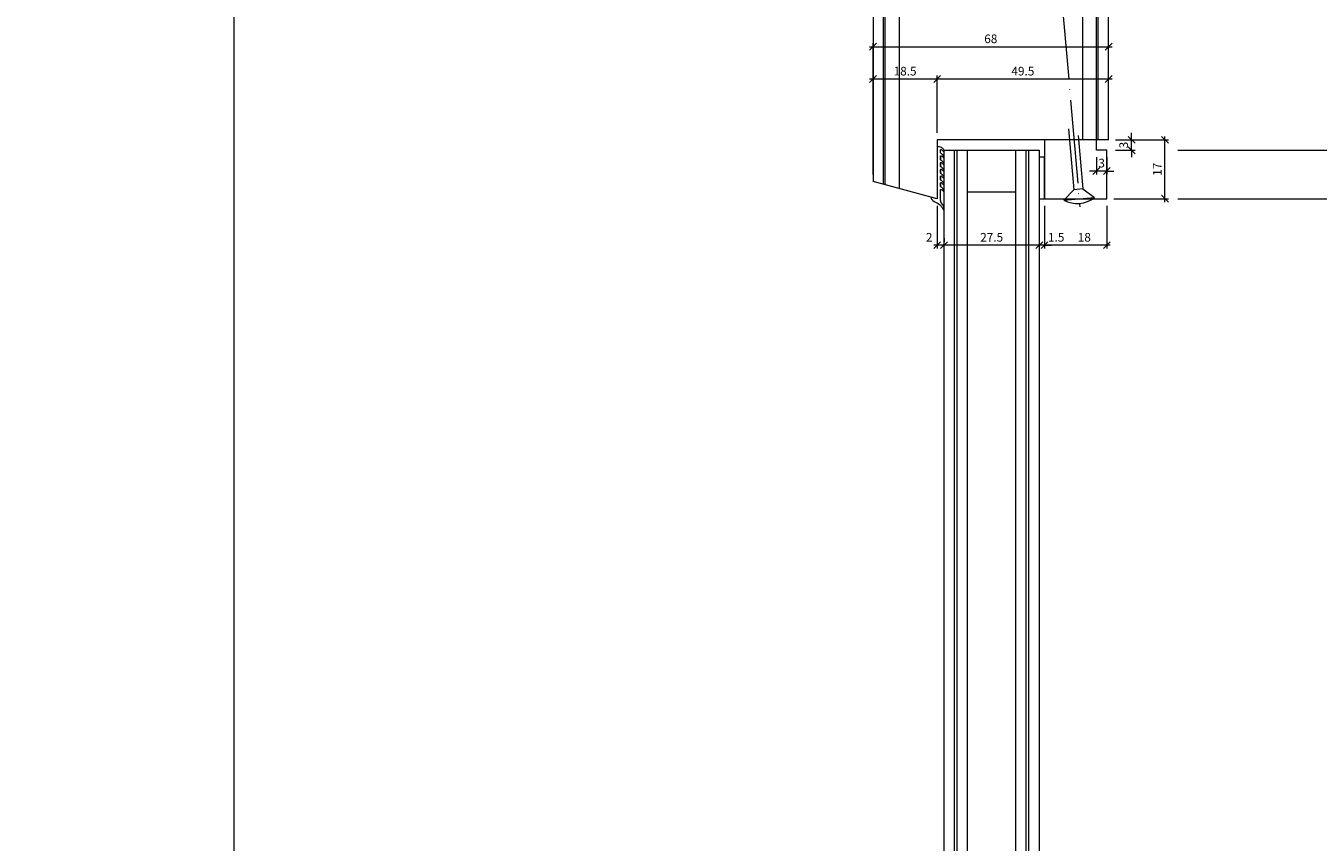
# Model space of a CAD drawing. Units: millimetres. Extents: x 2239 to 4840, y -5397 to -1919.
# Drawn here: x 4138 to 4511, y -2680 to -2445 of the extents above; entities that cross this region are included whole.
import ezdxf

# ---------------------------------------------------------------- set-up
doc = ezdxf.new("R2010")
doc.units = ezdxf.units.MM
doc.header["$PDMODE"] = 34
doc.header["$PDSIZE"] = 10
doc.linetypes.add('ACAD_ISO04W100', pattern=[30, 24, -3, 0, -3])
doc.layers.get('0').update_dxf_attribs({"color": 3, "lineweight": 35})
for name, color, linetype, lineweight in [('002_Vollinie_013', 4, 'Continuous', 13), ('011_Beschläge_Detail', 2, 'Continuous', 13), ('050_Bem1', 4, 'Continuous', 13), ('050_Bem10', 4, 'Continuous', 13)]:
    doc.layers.add(name, color=color, linetype=linetype, lineweight=lineweight)
doc.layers.add('087Achsen', color=1, linetype='ACAD_ISO04W100')
doc.styles.add('Masstext', font='arial.ttf')
doc.dimstyles.new('BEM_1', dxfattribs={"dimtxt": 2.5, "dimasz": 2, "dimexe": 1, "dimexo": 2, "dimgap": 1, "dimtad": 1, "dimdec": 1, "dimdsep": 46, "dimtxsty": 'Masstext', "dimblk1": 'OBLIQUE', "dimblk2": 'OBLIQUE', "dimsah": 1, "dimcen": 2, "dimdle": 1, "dimclrd": 256, "dimclre": 256, "dimclrt": 10, "dimadec": 1, "dimazin": 2, "dimtfac": 0.71, "dimtdec": 1, "dimtix": 1, "dimtmove": 2, "dimatfit": 3, "dimfxl": 1, "dimtolj": 1, "dimlwd": -1, "dimlwe": -1, "dimarcsym": 0})
doc.dimstyles.new('BEM_10', dxfattribs={"dimscale": 10, "dimtxt": 2.5, "dimasz": 2, "dimexe": 1, "dimexo": 2, "dimgap": 1, "dimtad": 1, "dimdec": 1, "dimdsep": 46, "dimtxsty": 'Masstext', "dimblk1": 'OBLIQUE', "dimblk2": 'OBLIQUE', "dimsah": 1, "dimcen": 2, "dimdle": 1, "dimclrd": 256, "dimclre": 256, "dimclrt": 10, "dimadec": 1, "dimazin": 2, "dimtfac": 0.714286, "dimtdec": 1, "dimtix": 1, "dimtmove": 2, "dimatfit": 3, "dimfxl": 1, "dimtolj": 1, "dimlwd": -1, "dimlwe": -1, "dimarcsym": 0})

# ---------------------------------------------------------------- blocks, each defined once
blk = doc.blocks.new('_Oblique')
at = {"color": 0, "lineweight": -2}
blk.add_line((-0.5, -0.5), (0.5, 0.5), dxfattribs=at)
blk = doc.blocks.new('*D1')
at = {"layer": '050_Bem10', "transparency": 16777216}
for p, q in [((4197.54, -2290.51), (4197.54, -4390.51)), ((4363.11, -2300.51), (4187.54, -2300.51)), ((4380.61, -4380.51), (4187.54, -4380.51))]:
    blk.add_line(p, q, dxfattribs=at)
at = {"layer": 'Defpoints', "color": 0, "transparency": 16777216}
for p in [(4383.11, -2300.51), (4197.54, -4380.51), (4400.61, -4380.51)]:
    blk.add_point(p, dxfattribs=at)
at = {"layer": '050_Bem10', "transparency": 16777216, "xscale": 20, "yscale": 20, "zscale": 20}
for p, rotation in [((4197.54, -2300.51), 90), ((4197.54, -4380.51), 270)]:
    blk.add_blockref('_Oblique', p, dxfattribs=dict(at, rotation=rotation))
at = {"layer": '050_Bem10', "color": 10, "transparency": 16777216, "insert": (4174.78, -3340.51), "char_height": 25, "attachment_point": 5, "rotation": 90, "style": 'Masstext'}
blk.add_mtext('\\A1;Rahmenlicht: 2080', dxfattribs=at)
blk = doc.blocks.new('*D61')
at = {"layer": '050_Bem10', "transparency": 16777216}
for p, q in [((4825.89, -4397.51), (4825.89, -2264.51)), ((4469.11, -2274.51), (4835.89, -2274.51)), ((4469.11, -4387.51), (4835.89, -4387.51))]:
    blk.add_line(p, q, dxfattribs=at)
at = {"layer": 'Defpoints', "color": 0, "transparency": 16777216}
for p in [(4449.11, -2274.51), (4825.89, -2274.51), (4449.11, -4387.51)]:
    blk.add_point(p, dxfattribs=at)
at = {"layer": '050_Bem10', "transparency": 16777216, "xscale": 20, "yscale": 20, "zscale": 20}
for p, rotation in [((4825.89, -2274.51), 90), ((4825.89, -4387.51), 270)]:
    blk.add_blockref('_Oblique', p, dxfattribs=dict(at, rotation=rotation))
at = {"layer": '050_Bem10', "color": 10, "transparency": 16777216, "insert": (4803.09, -3331.01), "char_height": 25, "attachment_point": 5, "rotation": 90, "style": 'Masstext'}
blk.add_mtext('\\A1;Türblatt: 2113', dxfattribs=at)
blk = doc.blocks.new('*D72')
at = {"layer": '050_Bem1', "transparency": 16777216}
for p, q in [((4431.61, -2496.51), (4431.61, -2508.91)), ((4449.61, -2496.51), (4449.61, -2508.91)), ((4450.61, -2507.91), (4430.61, -2507.91))]:
    blk.add_line(p, q, dxfattribs=at)
at = {"layer": 'Defpoints', "color": 0, "transparency": 16777216}
for p in [(4431.61, -2494.51), (4449.61, -2494.51), (4431.61, -2507.91)]:
    blk.add_point(p, dxfattribs=at)
at = {"layer": '050_Bem1', "transparency": 16777216, "xscale": 2, "yscale": 2, "zscale": 2, "rotation": 180}
blk.add_blockref('_Oblique', (4431.61, -2507.91), dxfattribs=at)
at = {"layer": '050_Bem1', "transparency": 16777216, "xscale": 2, "yscale": 2, "zscale": 2}
blk.add_blockref('_Oblique', (4449.61, -2507.91), dxfattribs=at)
at = {"layer": '050_Bem1', "color": 10, "transparency": 16777216, "insert": (4443.1, -2505.63), "char_height": 2.5, "attachment_point": 5, "style": 'Masstext'}
blk.add_mtext('\\A1;18', dxfattribs=at)
blk = doc.blocks.new('*D63')
at = {"layer": '050_Bem1', "transparency": 16777216}
for p, q in [((4451.11, -2459.95), (4399.61, -2459.95)), ((4400.61, -2475.51), (4400.61, -2458.95)), ((4450.11, -2467.51), (4450.11, -2458.95))]:
    blk.add_line(p, q, dxfattribs=at)
at = {"layer": 'Defpoints', "color": 0, "transparency": 16777216}
for p in [(4400.61, -2459.95), (4450.11, -2469.51), (4400.61, -2477.51)]:
    blk.add_point(p, dxfattribs=at)
at = {"layer": '050_Bem1', "transparency": 16777216, "xscale": 2, "yscale": 2, "zscale": 2, "rotation": 180}
blk.add_blockref('_Oblique', (4400.61, -2459.95), dxfattribs=at)
at = {"layer": '050_Bem1', "transparency": 16777216, "xscale": 2, "yscale": 2, "zscale": 2}
blk.add_blockref('_Oblique', (4450.11, -2459.95), dxfattribs=at)
at = {"layer": '050_Bem1', "color": 10, "transparency": 16777216, "insert": (4425.36, -2457.68), "char_height": 2.5, "attachment_point": 5, "style": 'Masstext'}
blk.add_mtext('\\A1;49.5', dxfattribs=at)
blk = doc.blocks.new('*D64')
at = {"layer": '050_Bem1', "transparency": 16777216}
for p, q in [((4431.61, -2496.51), (4431.61, -2508.91)), ((4430.11, -2505.91), (4430.11, -2506.91)), ((4430.11, -2507.91), (4428.11, -2507.91)), ((4431.61, -2507.91), (4430.11, -2507.91)), ((4431.61, -2507.91), (4433.61, -2507.91))]:
    blk.add_line(p, q, dxfattribs=at)
at = {"layer": 'Defpoints', "color": 0, "transparency": 16777216}
for p in [(4431.61, -2494.51), (4430.11, -2507.91), (4430.11, -2507.91)]:
    blk.add_point(p, dxfattribs=at)
at = {"layer": '050_Bem1', "transparency": 16777216, "xscale": 2, "yscale": 2, "zscale": 2}
blk.add_blockref('_Oblique', (4430.11, -2507.91), dxfattribs=at)
at = {"layer": '050_Bem1', "transparency": 16777216, "xscale": 2, "yscale": 2, "zscale": 2, "rotation": 180}
blk.add_blockref('_Oblique', (4431.61, -2507.91), dxfattribs=at)
at = {"layer": '050_Bem1', "color": 10, "transparency": 16777216, "insert": (4434.98, -2505.63), "char_height": 2.5, "attachment_point": 5, "style": 'Masstext'}
blk.add_mtext('\\A1;1.5', dxfattribs=at)
blk = doc.blocks.new('*D65')
at = {"layer": '050_Bem1', "transparency": 16777216}
for p, q in [((4402.61, -2505.91), (4402.61, -2506.91)), ((4430.11, -2505.91), (4430.11, -2506.91)), ((4431.11, -2507.91), (4401.61, -2507.91))]:
    blk.add_line(p, q, dxfattribs=at)
at = {"layer": 'Defpoints', "color": 0, "transparency": 16777216}
for p in [(4402.61, -2507.91), (4402.61, -2507.91), (4430.11, -2507.91)]:
    blk.add_point(p, dxfattribs=at)
at = {"layer": '050_Bem1', "transparency": 16777216, "xscale": 2, "yscale": 2, "zscale": 2, "rotation": 180}
blk.add_blockref('_Oblique', (4402.61, -2507.91), dxfattribs=at)
at = {"layer": '050_Bem1', "transparency": 16777216, "xscale": 2, "yscale": 2, "zscale": 2}
blk.add_blockref('_Oblique', (4430.11, -2507.91), dxfattribs=at)
at = {"layer": '050_Bem1', "color": 10, "transparency": 16777216, "insert": (4416.36, -2505.63), "char_height": 2.5, "attachment_point": 5, "style": 'Masstext'}
blk.add_mtext('\\A1;27.5', dxfattribs=at)
blk = doc.blocks.new('*D66')
at = {"layer": '050_Bem1', "transparency": 16777216}
for p, q in [((4400.61, -2496.51), (4400.61, -2508.91)), ((4402.61, -2505.91), (4402.61, -2506.91)), ((4403.61, -2507.91), (4399.61, -2507.91))]:
    blk.add_line(p, q, dxfattribs=at)
at = {"layer": 'Defpoints', "color": 0, "transparency": 16777216}
for p in [(4400.61, -2494.51), (4400.61, -2507.91), (4402.61, -2507.91)]:
    blk.add_point(p, dxfattribs=at)
at = {"layer": '050_Bem1', "transparency": 16777216, "xscale": 2, "yscale": 2, "zscale": 2, "rotation": 180}
blk.add_blockref('_Oblique', (4400.61, -2507.91), dxfattribs=at)
at = {"layer": '050_Bem1', "transparency": 16777216, "xscale": 2, "yscale": 2, "zscale": 2}
blk.add_blockref('_Oblique', (4402.61, -2507.91), dxfattribs=at)
at = {"layer": '050_Bem1', "color": 10, "transparency": 16777216, "insert": (4398.32, -2505.63), "char_height": 2.5, "attachment_point": 5, "style": 'Masstext'}
blk.add_mtext('\\A1;2', dxfattribs=at)
blk = doc.blocks.new('*D67')
at = {"layer": '050_Bem1', "transparency": 16777216}
for p, q in [((4381.11, -2450.63), (4451.11, -2450.63)), ((4382.11, -2487.55), (4382.11, -2449.63)), ((4450.11, -2467.51), (4450.11, -2449.63))]:
    blk.add_line(p, q, dxfattribs=at)
at = {"layer": 'Defpoints', "color": 0, "transparency": 16777216}
for p in [(4450.11, -2450.63), (4450.11, -2469.51), (4382.11, -2489.55)]:
    blk.add_point(p, dxfattribs=at)
at = {"layer": '050_Bem1', "transparency": 16777216, "xscale": 2, "yscale": 2, "zscale": 2, "rotation": 180}
blk.add_blockref('_Oblique', (4382.11, -2450.63), dxfattribs=at)
at = {"layer": '050_Bem1', "transparency": 16777216, "xscale": 2, "yscale": 2, "zscale": 2}
blk.add_blockref('_Oblique', (4450.11, -2450.63), dxfattribs=at)
at = {"layer": '050_Bem1', "color": 10, "transparency": 16777216, "insert": (4416.11, -2448.35), "char_height": 2.5, "attachment_point": 5, "style": 'Masstext'}
blk.add_mtext('\\A1;68', dxfattribs=at)
blk = doc.blocks.new('*D73')
at = {"layer": '050_Bem1', "transparency": 16777216}
for p, q in [((4401.61, -2459.95), (4381.11, -2459.95)), ((4382.11, -2475.51), (4382.11, -2458.95)), ((4400.61, -2475.51), (4400.61, -2458.95))]:
    blk.add_line(p, q, dxfattribs=at)
at = {"layer": 'Defpoints', "color": 0, "transparency": 16777216}
for p in [(4382.11, -2459.95), (4382.11, -2477.51), (4400.61, -2477.51)]:
    blk.add_point(p, dxfattribs=at)
at = {"layer": '050_Bem1', "transparency": 16777216, "xscale": 2, "yscale": 2, "zscale": 2, "rotation": 180}
blk.add_blockref('_Oblique', (4382.11, -2459.95), dxfattribs=at)
at = {"layer": '050_Bem1', "transparency": 16777216, "xscale": 2, "yscale": 2, "zscale": 2}
blk.add_blockref('_Oblique', (4400.61, -2459.95), dxfattribs=at)
at = {"layer": '050_Bem1', "color": 10, "transparency": 16777216, "insert": (4391.36, -2457.68), "char_height": 2.5, "attachment_point": 5, "style": 'Masstext'}
blk.add_mtext('\\A1;18.5', dxfattribs=at)
blk = doc.blocks.new('*D69')
at = {"layer": '050_Bem10', "transparency": 16777216}
for p, q in [((4720.36, -2264.51), (4720.36, -2504.51)), ((4469.11, -2274.51), (4730.36, -2274.51)), ((4470.11, -2494.51), (4730.36, -2494.51))]:
    blk.add_line(p, q, dxfattribs=at)
at = {"layer": 'Defpoints', "color": 0, "transparency": 16777216}
for p in [(4449.11, -2274.51), (4450.11, -2494.51), (4720.36, -2494.51)]:
    blk.add_point(p, dxfattribs=at)
at = {"layer": '050_Bem10', "transparency": 16777216, "xscale": 20, "yscale": 20, "zscale": 20}
for p, rotation in [((4720.36, -2274.51), 90), ((4720.36, -2494.51), 270)]:
    blk.add_blockref('_Oblique', p, dxfattribs=dict(at, rotation=rotation))
at = {"layer": '050_Bem10', "color": 10, "transparency": 16777216, "insert": (4697.6, -2384.51), "char_height": 25, "attachment_point": 5, "rotation": 90, "style": 'Masstext'}
blk.add_mtext('\\A1;220', dxfattribs=at)
blk = doc.blocks.new('*D62')
at = {"layer": '050_Bem10', "transparency": 16777216}
for p, q in [((4720.36, -2484.51), (4720.36, -4097.51)), ((4470.11, -2494.51), (4730.36, -2494.51)), ((4470.11, -4087.51), (4730.36, -4087.51))]:
    blk.add_line(p, q, dxfattribs=at)
at = {"layer": 'Defpoints', "color": 0, "transparency": 16777216}
for p in [(4450.11, -2494.51), (4450.11, -4087.51), (4720.36, -4087.51)]:
    blk.add_point(p, dxfattribs=at)
at = {"layer": '050_Bem10', "transparency": 16777216, "xscale": 20, "yscale": 20, "zscale": 20}
for p, rotation in [((4720.36, -2494.51), 90), ((4720.36, -4087.51), 270)]:
    blk.add_blockref('_Oblique', p, dxfattribs=dict(at, rotation=rotation))
at = {"layer": '050_Bem10', "color": 10, "transparency": 16777216, "insert": (4697.59, -3291.01), "char_height": 25, "attachment_point": 5, "rotation": 90, "style": 'Masstext'}
blk.add_mtext('\\A1;1593', dxfattribs=at)
blk = doc.blocks.new('*D71')
at = {"layer": '050_Bem10', "transparency": 16777216}
for p, q in [((4615.37, -4111.51), (4615.37, -2470.51)), ((4470.11, -2480.51), (4625.37, -2480.51)), ((4470.11, -4101.51), (4625.37, -4101.51))]:
    blk.add_line(p, q, dxfattribs=at)
at = {"layer": 'Defpoints', "color": 0, "transparency": 16777216}
for p in [(4450.11, -2480.51), (4615.37, -2480.51), (4450.11, -4101.51)]:
    blk.add_point(p, dxfattribs=at)
at = {"layer": '050_Bem10', "transparency": 16777216, "xscale": 20, "yscale": 20, "zscale": 20}
for p, rotation in [((4615.37, -2480.51), 90), ((4615.37, -4101.51), 270)]:
    blk.add_blockref('_Oblique', p, dxfattribs=dict(at, rotation=rotation))
at = {"layer": '050_Bem10', "color": 10, "transparency": 16777216, "insert": (4592.44, -3291.01), "char_height": 25, "attachment_point": 5, "rotation": 90, "style": 'Masstext'}
blk.add_mtext('\\A1;Glas: 1621', dxfattribs=at)
blk = doc.blocks.new('*D109')
at = {"layer": '050_Bem1', "transparency": 16777216}
for p, q in [((4452.11, -2477.51), (4467.4, -2477.51)), ((4466.4, -2495.51), (4466.4, -2476.51)), ((4451.61, -2494.51), (4467.4, -2494.51))]:
    blk.add_line(p, q, dxfattribs=at)
at = {"layer": 'Defpoints', "color": 0, "transparency": 16777216}
for p in [(4450.11, -2477.51), (4466.4, -2477.51), (4449.61, -2494.51)]:
    blk.add_point(p, dxfattribs=at)
at = {"layer": '050_Bem1', "transparency": 16777216, "xscale": 2, "yscale": 2, "zscale": 2}
for p, rotation in [((4466.4, -2477.51), 90), ((4466.4, -2494.51), 270)]:
    blk.add_blockref('_Oblique', p, dxfattribs=dict(at, rotation=rotation))
at = {"layer": '050_Bem1', "color": 10, "transparency": 16777216, "insert": (4464.15, -2486.01), "char_height": 2.5, "attachment_point": 5, "rotation": 90, "style": 'Masstext'}
blk.add_mtext('\\A1;17', dxfattribs=at)
blk = doc.blocks.new('*D110')
at = {"layer": '050_Bem1', "transparency": 16777216}
for p, q in [((4446.61, -2482.51), (4446.61, -2487.5)), ((4449.61, -2482.51), (4449.61, -2487.5)), ((4446.61, -2486.5), (4444.61, -2486.5)), ((4449.61, -2486.5), (4446.61, -2486.5)), ((4449.61, -2486.5), (4451.61, -2486.5))]:
    blk.add_line(p, q, dxfattribs=at)
at = {"layer": 'Defpoints', "color": 0, "transparency": 16777216}
for p in [(4446.61, -2480.51), (4449.61, -2480.51), (4446.61, -2486.5)]:
    blk.add_point(p, dxfattribs=at)
at = {"layer": '050_Bem1', "transparency": 16777216, "xscale": 2, "yscale": 2, "zscale": 2}
blk.add_blockref('_Oblique', (4446.61, -2486.5), dxfattribs=at)
at = {"layer": '050_Bem1', "transparency": 16777216, "xscale": 2, "yscale": 2, "zscale": 2, "rotation": 180}
blk.add_blockref('_Oblique', (4449.61, -2486.5), dxfattribs=at)
at = {"layer": '050_Bem1', "color": 10, "transparency": 16777216, "insert": (4448.11, -2484.22), "char_height": 2.5, "attachment_point": 5, "style": 'Masstext'}
blk.add_mtext('\\A1;3', dxfattribs=at)
blk = doc.blocks.new('*D108')
at = {"layer": '050_Bem1', "transparency": 16777216}
for p, q in [((4452.11, -2477.51), (4457.74, -2477.51)), ((4456.74, -2477.51), (4456.74, -2475.51)), ((4456.74, -2480.51), (4456.74, -2477.51)), ((4452.11, -2480.51), (4457.74, -2480.51)), ((4456.74, -2480.51), (4456.74, -2482.51))]:
    blk.add_line(p, q, dxfattribs=at)
at = {"layer": 'Defpoints', "color": 0, "transparency": 16777216}
for p in [(4450.11, -2477.51), (4456.74, -2477.51), (4450.11, -2480.51)]:
    blk.add_point(p, dxfattribs=at)
at = {"layer": '050_Bem1', "transparency": 16777216, "xscale": 2, "yscale": 2, "zscale": 2}
for p, rotation in [((4456.74, -2477.51), 270), ((4456.74, -2480.51), 90)]:
    blk.add_blockref('_Oblique', p, dxfattribs=dict(at, rotation=rotation))
at = {"layer": '050_Bem1', "color": 10, "transparency": 16777216, "insert": (4454.47, -2479.01), "char_height": 2.5, "attachment_point": 5, "rotation": 90, "style": 'Masstext'}
blk.add_mtext('\\A1;3', dxfattribs=at)

msp = doc.modelspace()

# ---------------------------------------------------------------- linework, layer by layer
at = {"layer": '002_Vollinie_013'}
for points in [[(4450.11, -2477.51), (4450.11, -2275.51), (4449.11, -2274.51), (4435.11, -2274.51), (4434.11, -2275.51), (4434.11, -2297.51), (4429.11, -2297.51), (4429.11, -2289.51), (4400.11, -2289.51), (4399.11, -2290.51), (4399.11, -2304.51), (4383.11, -2304.51), (4382.11, -2305.51), (4382.11, -2489.55)], [(4450.11, -2477.51), (4400.61, -2477.51), (4400.61, -2494.51), (4382.11, -2489.55)]]:
    msp.add_lwpolyline(points, dxfattribs=at)
for points in [[(4446.61, -2477.51), (4431.61, -2477.51), (4431.61, -2494.51), (4449.61, -2494.51), (4449.61, -2480.51), (4446.61, -2480.51)], [(4402.61, -4101.51), (4402.61, -2480.51), (4430.11, -2480.51), (4430.11, -4101.51)]]:
    msp.add_lwpolyline(points, close=True, dxfattribs=at)
at = {"layer": '011_Beschläge_Detail', "lineweight": 0}
for p, q in [((4438.51, -2474.34), (4440.05, -2491.92)), ((4441.35, -2476.24), (4442.7, -2491.69)), ((4437.18, -2494.9), (4440.05, -2491.92)), ((4442.7, -2491.69), (4440.05, -2491.92)), ((4442.7, -2491.69), (4446.04, -2494.12)), ((4437.18, -2494.9), (4446.04, -2494.12))]:
    msp.add_line(p, q, dxfattribs=at)
at = {"layer": '011_Beschläge_Detail'}
for points in [[(4401.61, -2482.23, -0.45206), (4401.78, -2482.08, -0.138055), (4402.37, -2482.61, 0.613658), (4402.61, -2482.49), (4402.61, -2482.31, 0.220524), (4402.56, -2482.19, 0.126064), (4401.73, -2481.45, -0.364559), (4401.61, -2481.3), (4401.61, -2480.44, -0.45206), (4401.78, -2480.3, -0.138055), (4402.37, -2480.82, 0.613658), (4402.61, -2480.7), (4402.61, -2480.52, 0.220524), (4402.56, -2480.41, 0.125836), (4401.91, -2479.74, 0.088051), (4400.61, -2479.51), (4400.61, -2494.51), (4398.81, -2494.03, 0.23551), (4399.71, -2495.27, 0.007553), (4400.58, -2495.68)], [(4401.61, -2484.17, -0.45206), (4401.78, -2484.02, -0.138055), (4402.37, -2484.55, 0.613658), (4402.61, -2484.43), (4402.61, -2484.25, 0.220524), (4402.56, -2484.14, 0.126064), (4401.73, -2483.39, -0.364559), (4401.61, -2483.24), (4401.61, -2482.23), (4401.61, -2483.24)], [(4401.61, -2486.11), (4401.61, -2487.13), (4401.61, -2486.11, -0.45206), (4401.78, -2485.97, -0.138055), (4402.37, -2486.49, 0.613658), (4402.61, -2486.37), (4402.61, -2486.19, 0.220524), (4402.56, -2486.08, 0.126064), (4401.73, -2485.33, -0.364559), (4401.61, -2485.18), (4401.61, -2484.17), (4401.61, -2485.18)], [(4401.61, -2488.06, -0.45206), (4401.78, -2487.91, -0.138055), (4402.37, -2488.44, 0.613658), (4402.61, -2488.32), (4402.61, -2488.13, 0.220524), (4402.56, -2488.02, 0.126064), (4401.73, -2487.27, -0.364559), (4401.61, -2487.13)], [(4401.61, -2490, -0.45206), (4401.78, -2489.85, -0.138055), (4402.37, -2490.38, 0.613658), (4402.61, -2490.26), (4402.61, -2490.07, 0.220524), (4402.56, -2489.96, 0.126064), (4401.73, -2489.22, -0.364559), (4401.61, -2489.07), (4401.61, -2488.06), (4401.61, -2489.07)], [(4400.58, -2495.68, -0.121632), (4401.82, -2496.72, -0.039581), (4402.39, -2497.63, 0.64774), (4402.61, -2497.5, 0.166593), (4401.97, -2495.92, -0.130195), (4401.61, -2494.91), (4401.61, -2491.94, -0.45206), (4401.78, -2491.79, -0.138055), (4402.37, -2492.32, 0.613658), (4402.61, -2492.2), (4402.61, -2492.02, 0.220524), (4402.56, -2491.9, 0.126064), (4401.73, -2491.16, -0.364559), (4401.61, -2491.01), (4401.61, -2490), (4401.61, -2491.01)]]:
    msp.add_lwpolyline(points, format="xyb", dxfattribs=at)
at = {"layer": '011_Beschläge_Detail', "lineweight": 0}
msp.add_arc((4441.02, -2487.78), 8.09, 241.6426, 308.3574, dxfattribs=at)
at = {"layer": '050_Bem1'}
for p, q in [((4442.61, -2274.51), (4442.61, -2477.51)), ((4446.61, -2477.51), (4446.61, -2274.51)), ((4447.11, -2477.51), (4447.11, -2274.51)), ((4385.11, -2490.36), (4385.11, -2304.51)), ((4385.61, -2490.49), (4385.61, -2304.51)), ((4389.61, -2304.51), (4389.61, -2491.56))]:
    msp.add_line(p, q, dxfattribs=at)
for points in [[(4405.61, -4101.51), (4405.61, -2480.51)], [(4406.36, -4101.51), (4406.36, -2480.51)], [(4409.36, -4101.51), (4409.36, -2480.51)], [(4423.36, -4101.51), (4423.36, -2480.51)], [(4426.36, -4101.51), (4426.36, -2480.51)], [(4427.11, -4101.51), (4427.11, -2480.51)], [(4409.36, -2492.51), (4423.36, -2492.51)]]:
    msp.add_lwpolyline(points, dxfattribs=at)
msp.add_lwpolyline([(4431.61, -2494.51), (4431.61, -2482.51), (4430.11, -2482.51), (4430.11, -2494.51)], close=True, dxfattribs=at)
at = {"layer": '087Achsen', "lineweight": 5}
msp.add_line((4436.5, -2436.07), (4441.81, -2496.83), dxfattribs=at)

# ---------------------------------------------------------------- dimensions: what is measured, and where the dimension line sits
at = {"layer": '050_Bem1'}
for base, p1, p2, picture, middle in [((4450.11, -2450.63), (4382.11, -2489.55), (4450.11, -2469.51), '*D67', (4416.11, -2448.35)), ((4382.11, -2459.95), (4400.61, -2477.51), (4382.11, -2477.51), '*D73', (4391.36, -2457.68)), ((4446.61, -2486.5), (4449.61, -2480.51), (4446.61, -2480.51), '*D110', (4448.11, -2484.22)), ((4402.61, -2507.91), (4430.11, -2507.91), (4402.61, -2507.91), '*D65', (4416.36, -2505.63))]:
    dim = msp.add_linear_dim(base=base, p1=p1, p2=p2, dimstyle='BEM_1', dxfattribs=at)
    dim.commit()
    dim.dimension.update_dxf_attribs({"geometry": picture, "text_midpoint": middle})
for base, p1, p2, angle, picture, middle in [((4400.61, -2459.95), (4450.11, -2469.51), (4400.61, -2477.51), 180, '*D63', (4425.36, -2457.68)), ((4466.4, -2477.51), (4449.61, -2494.51), (4450.11, -2477.51), 90, '*D109', (4464.15, -2486.01)), ((4456.74, -2477.51), (4450.11, -2480.51), (4450.11, -2477.51), 90, '*D108', (4454.47, -2479.01))]:
    dim = msp.add_linear_dim(base=base, p1=p1, p2=p2, angle=angle, dimstyle='BEM_1', dxfattribs=at)
    dim.commit()
    dim.dimension.update_dxf_attribs({"geometry": picture, "text_midpoint": middle})
for base, p1, p2, picture, middle in [((4400.61, -2507.91), (4402.61, -2507.91), (4400.61, -2494.51), '*D66', (4398.32, -2505.63)), ((4430.11, -2507.91), (4431.61, -2494.51), (4430.11, -2507.91), '*D64', (4434.98, -2505.63))]:
    dim = msp.add_linear_dim(base=base, p1=p1, p2=p2, dimstyle='BEM_1', dxfattribs=at)
    dim.commit()
    dim.dimension.update_dxf_attribs({"geometry": picture, "text_midpoint": middle, "dimtype": 160})
dim = msp.add_linear_dim(base=(4431.61, -2507.91), p1=(4449.61, -2494.51), p2=(4431.61, -2494.51), angle=180, dimstyle='BEM_1', dxfattribs=at)
dim.commit()
dim.dimension.update_dxf_attribs({"geometry": '*D72', "text_midpoint": (4443.1, -2505.63), "dimtype": 160})
at = {"layer": '050_Bem10'}
for base, p1, p2, text, picture, middle in [((4825.89, -2274.51), (4449.11, -4387.51), (4449.11, -2274.51), 'Türblatt: <>', '*D61', (4803.09, -3331.01)), ((4197.54, -4380.51), (4383.11, -2300.51), (4400.61, -4380.51), 'Rahmenlicht: <>', '*D1', (4174.78, -3340.51)), ((4615.37, -2480.51), (4450.11, -4101.51), (4450.11, -2480.51), 'Glas: <>', '*D71', (4592.44, -3291.01))]:
    dim = msp.add_linear_dim(base=base, p1=p1, p2=p2, angle=90, text=text, dimstyle='BEM_10', dxfattribs=at)
    dim.commit()
    dim.dimension.update_dxf_attribs({"geometry": picture, "text_midpoint": middle})
for base, p1, p2, picture, middle in [((4720.36, -2494.51), (4449.11, -2274.51), (4450.11, -2494.51), '*D69', (4697.6, -2384.51)), ((4720.36, -4087.51), (4450.11, -2494.51), (4450.11, -4087.51), '*D62', (4697.59, -3291.01))]:
    dim = msp.add_linear_dim(base=base, p1=p1, p2=p2, angle=90, dimstyle='BEM_10', dxfattribs=at)
    dim.commit()
    dim.dimension.update_dxf_attribs({"geometry": picture, "text_midpoint": middle})

doc.saveas('drawing.dxf')
